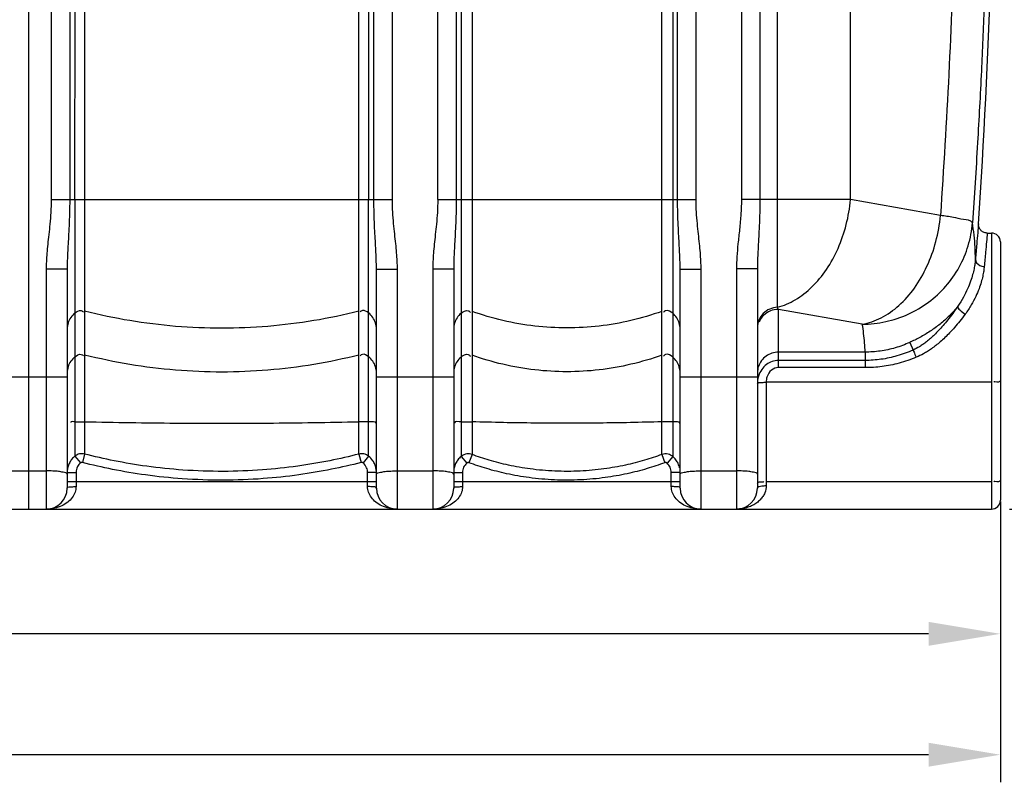
# Model space of a CAD drawing. Units: millimetres. Extents: x 549 to 4894, y 26112 to 29847.
# Drawn here: x 3345 to 4237, y 27699 to 28390 of the extents above; entities that cross this region are included whole.
import ezdxf

# ---------------------------------------------------------------- set-up
doc = ezdxf.new("R2010")
doc.units = ezdxf.units.MM
doc.layers.add('AM_5', color=3, linetype='Continuous', lineweight=25)
doc.layers.add('körperlinien dünn', color=1, linetype='Continuous', lineweight=25)
doc.styles.get("Standard").update_dxf_attribs({"font": 'ARIAL.TTF'})
doc.dimstyles.new('AM_DIN$0', dxfattribs={"dimtxt": 50, "dimasz": 65, "dimexe": 25, "dimexo": 1, "dimgap": 15, "dimtad": 1, "dimdec": 0, "dimdsep": 46, "dimtxsty": 'STANDARD', "dimcen": 0, "dimclrd": 256, "dimclre": 256, "dimclrt": 2, "dimadec": 0, "dimazin": 2, "dimtp": 0.1, "dimtm": 0.1, "dimtfac": 0.71, "dimtdec": 0, "dimtmove": 0, "dimatfit": 3, "dimfxl": 1, "dimlwd": -1, "dimlwe": -1, "dimarcsym": 0})

# ---------------------------------------------------------------- blocks, each defined once
blk = doc.blocks.new('*D2024')
at = {"layer": 'AM_5'}
for p, q in [((1783.42, 27953.57), (1783.42, 27808.59)), ((4233.42, 27953.57), (4233.42, 27808.59)), ((4168.42, 27833.59), (1848.42, 27833.59))]:
    blk.add_line(p, q, dxfattribs=at)
for points in [[(1848.42, 27844.42), (1848.42, 27822.76), (1783.42, 27833.59)], [(4168.42, 27844.42), (4168.42, 27822.76), (4233.42, 27833.59)]]:
    blk.add_solid(points, dxfattribs=at)
at = {"layer": 'DEFPOINTS', "color": 0}
for p in [(1783.42, 27954.57), (4233.42, 27954.57), (1783.42, 27833.59)]:
    blk.add_point(p, dxfattribs=at)
at = {"layer": 'AM_5', "color": 2, "insert": (3008.42, 27874.12), "char_height": 50, "attachment_point": 5}
blk.add_mtext('2450', dxfattribs=at)
blk = doc.blocks.new('*D2026')
at = {"layer": 'AM_5'}
for p, q in [((1073.92, 28010.57), (1073.92, 27699.12)), ((4233.42, 27953.57), (4233.42, 27699.12)), ((4168.42, 27724.12), (1138.92, 27724.12))]:
    blk.add_line(p, q, dxfattribs=at)
for points in [[(1138.92, 27734.95), (1138.92, 27713.29), (1073.92, 27724.12)], [(4168.42, 27734.95), (4168.42, 27713.29), (4233.42, 27724.12)]]:
    blk.add_solid(points, dxfattribs=at)
at = {"layer": 'DEFPOINTS', "color": 0}
for p in [(1073.92, 28011.57), (4233.42, 27954.57), (1073.92, 27724.12)]:
    blk.add_point(p, dxfattribs=at)
at = {"layer": 'AM_5', "color": 2, "insert": (2308.67, 27764.67), "char_height": 50, "attachment_point": 5}
blk.add_mtext('3150', dxfattribs=at)
blk = doc.blocks.new('*D2033')
at = {"layer": 'AM_5'}
for p, q in [((4145.61, 29846.57), (4881.59, 29846.57)), ((4856.59, 28011.57), (4856.59, 29781.57)), ((4241.53, 27946.57), (4881.59, 27946.57))]:
    blk.add_line(p, q, dxfattribs=at)
for points in [[(4845.76, 29781.57), (4867.43, 29781.57), (4856.59, 29846.57)], [(4845.76, 28011.57), (4867.43, 28011.57), (4856.59, 27946.57)]]:
    blk.add_solid(points, dxfattribs=at)
at = {"layer": 'DEFPOINTS', "color": 0}
for p in [(4144.61, 29846.57), (4856.59, 29846.57), (4240.53, 27946.57)]:
    blk.add_point(p, dxfattribs=at)
at = {"layer": 'AM_5', "color": 2, "insert": (4816.06, 28827.98), "char_height": 50, "attachment_point": 5, "rotation": 90}
blk.add_mtext('1900', dxfattribs=at)

msp = doc.modelspace()

# ---------------------------------------------------------------- linework, layer by layer
at = {"layer": 'körperlinien dünn'}
for p, q in [((3353.42, 29509.57), (3353.42, 27946.57)), ((3998.89, 29355.86), (3998.89, 28226.89)), ((4015.65, 29355.86), (4015.65, 28226.89)), ((3373.95, 29208.31), (3373.95, 28226.89)), ((3682.89, 28226.89), (3682.89, 29201.86)), ((3723.95, 28226.89), (3723.95, 28989.66)), ((3957.89, 28226.89), (3957.89, 28989.66)), ((3390.69, 28765.43), (3390.69, 28226.89)), ((3666.15, 28226.89), (3666.15, 28765.43)), ((3740.69, 28765.37), (3740.69, 28226.89)), ((3745.06, 28764.91), (3745.06, 27994.24)), ((3936.78, 28764.91), (3936.78, 27994.24)), ((3941.15, 28226.89), (3941.15, 28765.37)), ((3661.35, 28545.62), (3661.41, 28226.89)), ((3395.43, 28226.89), (3395.55, 28491.79)), ((3404.23, 28469.88), (3404.23, 27996.47)), ((3652.61, 27996.47), (3652.61, 28469.88)), ((3755, 28469.44), (3755, 27996.03)), ((3926.84, 27996.03), (3926.84, 28469.44)), ((4031.55, 28129.39), (4031.55, 28469.47)), ((4097.71, 28226.89), (4097.71, 28472.95)), ((3373.95, 28226.89), (3682.89, 28226.89)), ((3395.43, 28226.89), (3395.43, 27994.55)), ((3661.41, 27994.55), (3661.41, 28226.89)), ((3723.95, 28226.89), (3957.89, 28226.89)), ((4097.71, 28226.89), (3998.89, 28226.89)), ((4179.1, 28212.54), (4097.71, 28226.89)), ((4221.56, 28196.57), (4225.42, 28196.57)), ((4225.42, 28196.57), (4225.42, 27946.57)), ((4233.42, 28188.56), (4233.42, 27954.57)), ((3388.42, 28163.96), (3369.42, 28163.96)), ((3369.42, 28163.96), (3369.42, 27946.57)), ((3388.42, 28163.96), (3388.42, 27965.57)), ((3668.42, 28163.96), (3687.42, 28163.96)), ((3668.42, 27965.57), (3668.42, 28163.96)), ((3687.42, 27946.57), (3687.42, 28163.96)), ((3738.42, 28163.96), (3719.42, 28163.96)), ((3719.42, 28163.96), (3719.42, 27946.57)), ((3738.42, 28163.96), (3738.42, 27965.57)), ((3943.42, 28163.96), (3962.42, 28163.96)), ((3943.42, 27965.57), (3943.42, 28163.96)), ((3962.42, 27946.57), (3962.42, 28163.96)), ((4013.42, 28164.2), (3994.42, 28164.2)), ((3994.42, 28164.2), (3994.42, 27946.57)), ((4013.42, 28164.2), (4013.42, 27965.57)), ((4108.39, 28114.06), (4032.42, 28127.45)), ((4032.42, 28074.69), (4032.42, 28127.45)), ((4151.29, 28097.52), (4154.37, 28090.65)), ((4110.94, 28088.73), (4032.42, 28088.73)), ((4110.94, 28088.73), (4110.95, 28074.69)), ((4110.94, 28081.23), (4032.42, 28081.23)), ((3318.42, 28066.41), (3388.42, 28066.41)), ((3668.42, 28066.41), (3738.42, 28066.41)), ((3943.42, 28066.41), (4013.42, 28066.41)), ((4110.95, 28074.69), (4032.42, 28074.69)), ((4225.42, 28061.6), (4021.42, 28061.6)), ((4021.42, 28061.6), (4021.42, 27967.88)), ((3404.23, 27996.47), (3402.24, 27988.78)), ((3652.61, 27996.47), (3654.6, 27988.78)), ((3755, 27996.03), (3752.25, 27988.57)), ((3926.84, 27996.03), (3929.59, 27988.57)), ((3395.43, 27994.55), (3400.48, 27988.39)), ((3661.41, 27994.55), (3656.36, 27988.39)), ((3745.06, 27994.24), (3750.26, 27988.21)), ((3936.78, 27994.24), (3931.57, 27988.21)), ((3337.42, 27981.21), (3369.42, 27981.21)), ((3388.42, 27979.8), (3396.42, 27979.8)), ((3396.42, 27979.8), (3396.42, 27967.02)), ((3668.42, 27979.8), (3660.42, 27979.8)), ((3660.42, 27967.02), (3660.42, 27979.8)), ((3687.42, 27981.21), (3719.42, 27981.21)), ((3738.42, 27979.8), (3746.42, 27979.8)), ((3746.42, 27979.8), (3746.42, 27967.02)), ((3943.42, 27979.8), (3935.42, 27979.8)), ((3935.42, 27967.02), (3935.42, 27979.8)), ((3962.42, 27981.21), (3994.42, 27981.21)), ((3388.42, 27971.57), (3668.42, 27971.57)), ((3738.42, 27971.57), (3943.42, 27971.57)), ((4225.42, 27971.36), (4021.42, 27971.36)), ((1791.42, 27946.57), (4225.42, 27946.57))]:
    msp.add_line(p, q, dxfattribs=at)
for points in [[(4221.56, 28196.57), (4221.29, 28196.57), (4220.42, 28196.65), (4219.58, 28196.81), (4218.79, 28197.06), (4218.04, 28197.38), (4217.35, 28197.76), (4216.71, 28198.2), (4216.13, 28198.69), (4215.61, 28199.21), (4215.16, 28199.77), (4214.76, 28200.34), (4214.43, 28200.94), (4214.15, 28201.54), (4213.93, 28202.14), (4213.77, 28202.73), (4213.66, 28203.31), (4213.59, 28203.85), (4213.56, 28204.35), (4213.56, 28204.79), (4213.57, 28205.07)], [(4032.42, 28127.45), (4031.99, 28128.37), (4031.55, 28129.39)], [(3402.24, 27988.78), (3402.01, 27988.83), (3401.78, 27988.84), (3401.54, 27988.83), (3401.29, 27988.79), (3401.03, 27988.71), (3400.75, 27988.58), (3400.48, 27988.39)], [(3656.36, 27988.39), (3656.17, 27988.53), (3655.97, 27988.64), (3655.74, 27988.74), (3655.5, 27988.8), (3655.23, 27988.84), (3654.93, 27988.84), (3654.6, 27988.78)], [(3752.25, 27988.57), (3752.03, 27988.64), (3751.81, 27988.68), (3751.58, 27988.7), (3751.34, 27988.68), (3751.08, 27988.64), (3750.82, 27988.55), (3750.54, 27988.41), (3750.26, 27988.21)], [(3931.57, 27988.21), (3931.39, 27988.35), (3931.19, 27988.47), (3930.98, 27988.57), (3930.75, 27988.64), (3930.5, 27988.68), (3930.22, 27988.7), (3929.92, 27988.66), (3929.59, 27988.57)]]:
    msp.add_lwpolyline(points, dxfattribs=at)
for centre, radius, start, end in [((-2402.41, 28648.53), 6630.83, 356.165524, 3.990753), ((4225.42, 28188.57), 8, 0, 90), ((3369.42, 27965.57), 19, 270, 0), ((3687.42, 27965.57), 19, 180, 270), ((3719.42, 27965.57), 19, 270, 0), ((3962.42, 27965.57), 19, 180, 270), ((3994.42, 27965.57), 19, 270, 0), ((4225.42, 27954.57), 8, 270, 0)]:
    msp.add_arc(centre, radius, start, end, dxfattribs=at)
for points, knots in [([(4194.08, 28597.33), (4193.73, 28554.51), (4192.16, 28468.89), (4187.16, 28340.6), (4182.08, 28255.19), (4179.1, 28212.54)], [0, 0, 0, 0, 128.471686, 256.869298, 385.135254, 385.135254, 385.135254, 385.135254]), ([(4223.24, 28590.5), (4223.11, 28575.72), (4222.73, 28545.8), (4221.83, 28499.95), (4220.52, 28451.59), (4218.7, 28399.15), (4216.17, 28340.99), (4212.71, 28275.89), (4209.78, 28230.06), (4208.09, 28205.86)], [0, 0, 0, 0, 44.316396, 89.779266, 137.588643, 189.432489, 247.198374, 312.233554, 384.989369, 384.989369, 384.989369, 384.989369]), ([(3373.95, 28226.89), (3373.95, 28223), (3373.72, 28215.61), (3372.84, 28205.05), (3371.8, 28195.45), (3370.81, 28186.65), (3370.03, 28178.53), (3369.54, 28171.05), (3369.42, 28166.26), (3369.42, 28163.96)], [0, 0, 0, 0, 11.661148, 22.188794, 31.784895, 40.623761, 48.757878, 56.234859, 63.123222, 63.123222, 63.123222, 63.123222]), ([(3390.69, 28226.89), (3390.69, 28222.68), (3390.57, 28214.73), (3390.14, 28203.51), (3389.62, 28193.6), (3389.13, 28184.85), (3388.73, 28177.11), (3388.48, 28170.26), (3388.42, 28165.98), (3388.42, 28163.96)], [0, 0, 0, 0, 12.644163, 23.829402, 33.683515, 42.410429, 50.123141, 56.936437, 62.977273, 62.977273, 62.977273, 62.977273]), ([(3668.42, 28163.96), (3668.42, 28166.04), (3668.35, 28170.46), (3668.09, 28177.49), (3667.69, 28185.36), (3667.19, 28194.16), (3666.68, 28203.99), (3666.26, 28215.01), (3666.15, 28222.78), (3666.15, 28226.89)], [0, 0, 0, 0, 6.243701, 13.249951, 21.112683, 29.88566, 39.67177, 50.652756, 62.977286, 62.977286, 62.977286, 62.977286]), ([(3687.42, 28163.96), (3687.42, 28166.34), (3687.29, 28171.27), (3686.77, 28178.94), (3685.97, 28187.17), (3684.98, 28195.99), (3683.95, 28205.5), (3683.11, 28215.87), (3682.89, 28223.1), (3682.89, 28226.89)], [0, 0, 0, 0, 7.117703, 14.793293, 23.063818, 31.924615, 41.434301, 51.760387, 63.123275, 63.123275, 63.123275, 63.123275]), ([(3723.95, 28226.89), (3723.95, 28223), (3723.72, 28215.61), (3722.84, 28205.05), (3721.8, 28195.45), (3720.81, 28186.65), (3720.03, 28178.53), (3719.54, 28171.05), (3719.42, 28166.26), (3719.42, 28163.96)], [0, 0, 0, 0, 11.661148, 22.188794, 31.784895, 40.623761, 48.757878, 56.234859, 63.123222, 63.123222, 63.123222, 63.123222]), ([(3740.69, 28226.89), (3740.69, 28222.68), (3740.57, 28214.73), (3740.14, 28203.51), (3739.62, 28193.6), (3739.13, 28184.85), (3738.73, 28177.11), (3738.48, 28170.26), (3738.42, 28165.98), (3738.42, 28163.96)], [0, 0, 0, 0, 12.644163, 23.829402, 33.683515, 42.410429, 50.123141, 56.936437, 62.977273, 62.977273, 62.977273, 62.977273]), ([(3943.42, 28163.96), (3943.42, 28166.04), (3943.35, 28170.46), (3943.09, 28177.49), (3942.69, 28185.36), (3942.19, 28194.16), (3941.68, 28203.99), (3941.26, 28215.01), (3941.15, 28222.78), (3941.15, 28226.89)], [0, 0, 0, 0, 6.243701, 13.249951, 21.112683, 29.88566, 39.67177, 50.652756, 62.977286, 62.977286, 62.977286, 62.977286]), ([(3962.42, 28163.96), (3962.42, 28166.34), (3962.29, 28171.27), (3961.77, 28178.94), (3960.97, 28187.17), (3959.98, 28195.99), (3958.95, 28205.5), (3958.11, 28215.87), (3957.89, 28223.1), (3957.89, 28226.89)], [0, 0, 0, 0, 7.117703, 14.793293, 23.063818, 31.924615, 41.434301, 51.760387, 63.123275, 63.123275, 63.123275, 63.123275]), ([(3998.89, 28226.89), (3998.89, 28222.58), (3998.57, 28213.6), (3997.31, 28200.27), (3995.83, 28187.33), (3994.72, 28175.39), (3994.42, 28167.82), (3994.42, 28164.2)], [0, 0, 0, 0, 12.946378, 26.919856, 40.158174, 52.022683, 62.881908, 62.881908, 62.881908, 62.881908]), ([(4015.65, 28226.89), (4015.65, 28222.22), (4015.5, 28212.65), (4014.88, 28198.68), (4014.14, 28185.67), (4013.58, 28174.34), (4013.42, 28167.41), (4013.42, 28164.2)], [0, 0, 0, 0, 14.01377, 28.707164, 41.940806, 53.10988, 62.741475, 62.741475, 62.741475, 62.741475]), ([(4031.55, 28129.39), (4037.2, 28130.86), (4048.54, 28135.78), (4063.61, 28147.65), (4076.68, 28163.59), (4087.13, 28182.75), (4094.46, 28204.16), (4097.04, 28219.26), (4097.71, 28226.89)], [0, 0, 0, 0, 17.510032, 36.50654, 57.057117, 78.921711, 101.648193, 124.64159, 124.64159, 124.64159, 124.64159]), ([(4108.39, 28114.06), (4114.3, 28115.07), (4126.31, 28119.28), (4142.42, 28130.76), (4156.48, 28146.81), (4167.74, 28166.51), (4175.65, 28188.77), (4178.4, 28204.55), (4179.1, 28212.54)], [0, 0, 0, 0, 17.97476, 37.500724, 58.741699, 81.473248, 105.201273, 129.262737, 129.262737, 129.262737, 129.262737]), ([(4208.09, 28205.86), (4206.78, 28208.47), (4199.21, 28208.65), (4190.24, 28211.11), (4183.06, 28211.99), (4179.1, 28212.54)], [0, 0, 0, 0, 8.748174, 17.887343, 29.858023, 29.858023, 29.858023, 29.858023]), ([(4108.39, 28114.06), (4115.51, 28114.09), (4129.79, 28115.67), (4150.18, 28122.46), (4168.69, 28133.35), (4184.45, 28147.85), (4196.74, 28165.31), (4205, 28184.92), (4207.57, 28198.87), (4208.09, 28205.86)], [0, 0, 0, 0, 21.360092, 42.712642, 64.030102, 85.288578, 106.478645, 127.595551, 148.641935, 148.641935, 148.641935, 148.641935]), ([(4210.81, 28172.78), (4210.81, 28176.45), (4210.61, 28183.8), (4209.71, 28194.84), (4208.69, 28202.19), (4208.09, 28205.86)], [0, 0, 0, 0, 11.010057, 22.050597, 33.230212, 33.230212, 33.230212, 33.230212]), ([(4213.58, 28205.1), (4213.34, 28202.33), (4212.81, 28196.17), (4211.89, 28185.4), (4211.2, 28177.4), (4210.81, 28172.78)], [0, 0, 0, 0, 8.355149, 18.534611, 32.441792, 32.441792, 32.441792, 32.441792]), ([(4221.56, 28196.57), (4221.32, 28193.97), (4220.79, 28188.2), (4219.87, 28178.11), (4219.18, 28170.63), (4218.79, 28166.31)], [0, 0, 0, 0, 7.833199, 17.368255, 30.384598, 30.384598, 30.384598, 30.384598]), ([(4210.81, 28172.78), (4210.69, 28171.44), (4210.36, 28168.56), (4209.56, 28163.93), (4208.3, 28158.62), (4206.41, 28152.56), (4203.69, 28145.72), (4199.91, 28138.11), (4196.72, 28132.96), (4194.89, 28130.29)], [0, 0, 0, 0, 4.027721, 8.685574, 14.098464, 20.39683, 27.709309, 36.157859, 45.853653, 45.853653, 45.853653, 45.853653]), ([(4218.79, 28166.31), (4218.66, 28164.94), (4218.31, 28162), (4217.44, 28157.27), (4216.08, 28151.86), (4214.04, 28145.69), (4211.1, 28138.74), (4207.01, 28131.01), (4203.57, 28125.8), (4201.6, 28123.11)], [0, 0, 0, 0, 4.117397, 8.877081, 14.40913, 20.852086, 28.346393, 37.03078, 47.042886, 47.042886, 47.042886, 47.042886]), ([(4210.81, 28172.78), (4210.67, 28170.54), (4213.81, 28167.03), (4217.38, 28166.36), (4218.79, 28166.31)], [0, 0, 0, 0, 6.712316, 10.926562, 10.926562, 10.926562, 10.926562]), ([(4031.55, 28129.39), (4029.16, 28129.28), (4024.38, 28128.17), (4018.37, 28124.01), (4014.36, 28117.97), (4013.42, 28113.21), (4013.42, 28110.87)], [0, 0, 0, 0, 7.1913, 14.334684, 21.414111, 28.449087, 28.449087, 28.449087, 28.449087]), ([(4194.89, 28130.29), (4192.53, 28127.27), (4187.44, 28121.57), (4178.95, 28114.04), (4169.93, 28107.55), (4160.7, 28102.07), (4154.4, 28098.94), (4151.29, 28097.52)], [0, 0, 0, 0, 11.51347, 22.850092, 33.983135, 44.775482, 55.044105, 55.044105, 55.044105, 55.044105]), ([(4194.89, 28130.29), (4193.38, 28128.06), (4190.41, 28123.88), (4185.92, 28118.07), (4181.66, 28112.96), (4177.61, 28108.49), (4173.78, 28104.58), (4170.14, 28101.19), (4166.69, 28098.27), (4163.4, 28095.79), (4159.4, 28093.15), (4156.36, 28091.53), (4154.37, 28090.65)], [0, 0, 0, 0, 8.071212, 15.397852, 22.011446, 28.022526, 33.485825, 38.438403, 42.936405, 47.038152, 50.788957, 57.319866, 57.319866, 57.319866, 57.319866]), ([(4194.89, 28130.29), (4194.56, 28129.11), (4197.44, 28126.06), (4199.77, 28124.19), (4201.6, 28123.11)], [0, 0, 0, 0, 3.662909, 10.031415, 10.031415, 10.031415, 10.031415]), ([(3395.43, 28124.22), (3393.99, 28123.06), (3391.43, 28120.3), (3388.98, 28115.25), (3388.42, 28111.54), (3388.42, 28109.7)], [0, 0, 0, 0, 5.558059, 11.093049, 16.61409, 16.61409, 16.61409, 16.61409]), ([(3395.43, 28124.22), (3397.02, 28125.49), (3400.03, 28127.48), (3402.58, 28125.72), (3403.09, 28125.13)], [0, 0, 0, 0, 6.112354, 8.440113, 8.440113, 8.440113, 8.440113]), ([(3404.23, 28126.12), (3431.22, 28119.3), (3486.47, 28110.11), (3570.37, 28110.11), (3625.61, 28119.3), (3652.61, 28126.12)], [0, 0, 0, 0, 83.539274, 167.113513, 250.652787, 250.652787, 250.652787, 250.652787]), ([(3661.41, 28124.22), (3659.82, 28125.49), (3656.81, 28127.48), (3654.26, 28125.72), (3653.75, 28125.13)], [0, 0, 0, 0, 6.112354, 8.440113, 8.440113, 8.440113, 8.440113]), ([(3668.42, 28109.7), (3668.42, 28111.54), (3667.86, 28115.25), (3665.41, 28120.3), (3662.85, 28123.06), (3661.41, 28124.22)], [0, 0, 0, 0, 5.521041, 11.056031, 16.61409, 16.61409, 16.61409, 16.61409]), ([(3745.06, 28123.91), (3743.69, 28122.75), (3741.26, 28120.02), (3738.95, 28115.09), (3738.42, 28111.49), (3738.42, 28109.7)], [0, 0, 0, 0, 5.398127, 10.774774, 16.13858, 16.13858, 16.13858, 16.13858]), ([(3745.06, 28123.91), (3746.82, 28125.39), (3750.4, 28127.7), (3753.01, 28125.36), (3753.49, 28124.66)], [0, 0, 0, 0, 6.901293, 9.431092, 9.431092, 9.431092, 9.431092]), ([(3926.84, 28125.68), (3908.56, 28119.09), (3870.31, 28110.12), (3811.53, 28110.12), (3773.28, 28119.09), (3755, 28125.68)], [0, 0, 0, 0, 58.289559, 116.626377, 174.915936, 174.915936, 174.915936, 174.915936]), ([(3936.78, 28123.91), (3935.02, 28125.39), (3931.43, 28127.7), (3928.82, 28125.36), (3928.35, 28124.66)], [0, 0, 0, 0, 6.901294, 9.431092, 9.431092, 9.431092, 9.431092]), ([(3943.42, 28109.7), (3943.42, 28111.49), (3942.89, 28115.09), (3940.58, 28120.02), (3938.15, 28122.75), (3936.78, 28123.91)], [0, 0, 0, 0, 5.363806, 10.740453, 16.13858, 16.13858, 16.13858, 16.13858]), ([(4032.42, 28127.45), (4029.95, 28127.45), (4024.97, 28126.48), (4018.66, 28122.34), (4015.81, 28118.16), (4014.87, 28115.9)], [0, 0, 0, 0, 7.409177, 14.788029, 22.123783, 22.123783, 22.123783, 22.123783]), ([(4201.6, 28123.11), (4200.02, 28120.95), (4196.9, 28116.9), (4192.16, 28111.29), (4187.61, 28106.34), (4183.25, 28101.99), (4179.07, 28098.15), (4175.06, 28094.8), (4171.22, 28091.9), (4167.52, 28089.4), (4162.96, 28086.67), (4159.51, 28084.99), (4157.25, 28084.06)], [0, 0, 0, 0, 8.007984, 15.337997, 22.024444, 28.168355, 33.824921, 39.032784, 43.832323, 48.282724, 52.421431, 59.758719, 59.758719, 59.758719, 59.758719]), ([(4110.94, 28088.73), (4110.84, 28091.54), (4110.52, 28097.17), (4109.67, 28105.62), (4108.86, 28111.24), (4108.39, 28114.06)], [0, 0, 0, 0, 8.433581, 16.906233, 25.468463, 25.468463, 25.468463, 25.468463]), ([(4151.29, 28097.52), (4147.07, 28095.59), (4138.35, 28092.34), (4124.77, 28089.38), (4115.54, 28088.73), (4110.94, 28088.73)], [0, 0, 0, 0, 13.927152, 27.79795, 41.575529, 41.575529, 41.575529, 41.575529]), ([(3395.43, 28084.54), (3393.99, 28083.38), (3391.43, 28080.63), (3388.98, 28075.57), (3388.42, 28071.86), (3388.42, 28070.02)], [0, 0, 0, 0, 5.558058, 11.093048, 16.61409, 16.61409, 16.61409, 16.61409]), ([(3395.43, 28084.54), (3397.02, 28085.81), (3400.03, 28087.81), (3402.58, 28086.04), (3403.09, 28085.45)], [0, 0, 0, 0, 6.112355, 8.440113, 8.440113, 8.440113, 8.440113]), ([(3404.23, 28086.44), (3431.22, 28079.62), (3486.47, 28070.43), (3570.37, 28070.43), (3625.61, 28079.62), (3652.61, 28086.44)], [0, 0, 0, 0, 83.539274, 167.113513, 250.652787, 250.652787, 250.652787, 250.652787]), ([(3661.41, 28084.54), (3659.82, 28085.81), (3656.81, 28087.81), (3654.26, 28086.04), (3653.75, 28085.45)], [0, 0, 0, 0, 6.112354, 8.440113, 8.440113, 8.440113, 8.440113]), ([(3668.42, 28070.02), (3668.42, 28071.86), (3667.86, 28075.57), (3665.41, 28080.63), (3662.85, 28083.38), (3661.41, 28084.54)], [0, 0, 0, 0, 5.521042, 11.056032, 16.61409, 16.61409, 16.61409, 16.61409]), ([(3745.06, 28084.23), (3743.69, 28083.07), (3741.26, 28080.35), (3738.95, 28075.41), (3738.42, 28071.81), (3738.42, 28070.02)], [0, 0, 0, 0, 5.398126, 10.774773, 16.13858, 16.13858, 16.13858, 16.13858]), ([(3745.06, 28084.23), (3746.82, 28085.72), (3750.4, 28088.02), (3753.01, 28085.68), (3753.49, 28084.98)], [0, 0, 0, 0, 6.901295, 9.431093, 9.431093, 9.431093, 9.431093]), ([(3926.84, 28086), (3908.56, 28079.41), (3870.31, 28070.44), (3811.53, 28070.44), (3773.28, 28079.41), (3755, 28086)], [0, 0, 0, 0, 58.289559, 116.626377, 174.915936, 174.915936, 174.915936, 174.915936]), ([(3936.78, 28084.23), (3935.02, 28085.72), (3931.43, 28088.02), (3928.82, 28085.68), (3928.35, 28084.98)], [0, 0, 0, 0, 6.901293, 9.431092, 9.431092, 9.431092, 9.431092]), ([(3943.42, 28070.02), (3943.42, 28071.81), (3942.89, 28075.41), (3940.58, 28080.35), (3938.15, 28083.07), (3936.78, 28084.23)], [0, 0, 0, 0, 5.363807, 10.740454, 16.13858, 16.13858, 16.13858, 16.13858]), ([(4032.42, 28088.73), (4030.44, 28088.73), (4026.46, 28088.11), (4021.08, 28085.42), (4016.8, 28081.21), (4014.05, 28075.91), (4013.42, 28071.97), (4013.42, 28070.02)], [0, 0, 0, 0, 5.942316, 11.868325, 17.767852, 23.640778, 29.497204, 29.497204, 29.497204, 29.497204]), ([(4154.37, 28090.65), (4149.63, 28088.56), (4140.1, 28085.07), (4125.49, 28081.92), (4115.74, 28081.23), (4110.94, 28081.23)], [0, 0, 0, 0, 15.538369, 30.327768, 44.724049, 44.724049, 44.724049, 44.724049]), ([(4157.25, 28084.06), (4152.18, 28081.96), (4142, 28078.49), (4126.43, 28075.37), (4116.06, 28074.69), (4110.95, 28074.69)], [0, 0, 0, 0, 16.440977, 32.173026, 47.514416, 47.514416, 47.514416, 47.514416]), ([(4154.37, 28090.65), (4154.93, 28089.32), (4155.89, 28087.12), (4156.87, 28084.93), (4157.26, 28084.06)], [0, 0, 0, 0, 4.329607, 7.192931, 7.192931, 7.192931, 7.192931]), ([(4032.42, 28081.23), (4030.5, 28081.23), (4026.59, 28080.58), (4021.27, 28077.74), (4016.92, 28073.13), (4015.07, 28069.19), (4014.44, 28067.08)], [0, 0, 0, 0, 5.756847, 11.635674, 17.811383, 24.442604, 24.442604, 24.442604, 24.442604]), ([(4032.42, 28074.69), (4030.21, 28074.69), (4025.35, 28072.98), (4021.92, 28067.2), (4021.44, 28063.14), (4021.42, 28061.6)], [0, 0, 0, 0, 6.613832, 14.179912, 18.791957, 18.791957, 18.791957, 18.791957]), ([(4013.42, 28059.98), (4013.42, 28061.38), (4017.91, 28061.18), (4020.08, 28061.57), (4021.42, 28061.6)], [0, 0, 0, 0, 4.223885, 8.232524, 8.232524, 8.232524, 8.232524]), ([(4233.42, 28062.99), (4233.42, 28061.29), (4230.38, 28061.53), (4227.49, 28061.79), (4227.46, 28061.44)], [0, 0, 0, 0, 5.10258, 6.15178, 6.15178, 6.15178, 6.15178]), ([(3395.43, 28025.54), (3394.17, 28025.45), (3391.48, 28026.44), (3391.66, 28025.01), (3391.68, 28024.92)], [0, 0, 0, 0, 3.796636, 4.053979, 4.053979, 4.053979, 4.053979]), ([(3395.43, 28025.54), (3397.33, 28025.68), (3400.26, 28025.83), (3403.19, 28025.65), (3404.2, 28025.52)], [0, 0, 0, 0, 5.710182, 8.780584, 8.780584, 8.780584, 8.780584]), ([(3404.23, 28025.71), (3431.69, 28025.09), (3487.02, 28024.29), (3569.82, 28024.29), (3625.15, 28025.09), (3652.61, 28025.71)], [0, 0, 0, 0, 82.415739, 165.989978, 248.405718, 248.405718, 248.405718, 248.405718]), ([(3661.41, 28025.54), (3659.51, 28025.68), (3656.58, 28025.83), (3653.65, 28025.65), (3652.64, 28025.52)], [0, 0, 0, 0, 5.710182, 8.780584, 8.780584, 8.780584, 8.780584]), ([(3745.06, 28025.51), (3743.1, 28025.37), (3738.98, 28026.68), (3739.21, 28024.5), (3739.23, 28024.4)], [0, 0, 0, 0, 5.915129, 6.24359, 6.24359, 6.24359, 6.24359]), ([(3745.06, 28025.51), (3747.22, 28025.67), (3750.53, 28025.86), (3753.83, 28025.6), (3754.97, 28025.44)], [0, 0, 0, 0, 6.48587, 9.922713, 9.922713, 9.922713, 9.922713]), ([(3926.84, 28025.67), (3907.93, 28025.07), (3869.56, 28024.29), (3812.27, 28024.29), (3773.91, 28025.07), (3755, 28025.67)], [0, 0, 0, 0, 56.760863, 115.097681, 171.858543, 171.858543, 171.858543, 171.858543]), ([(3936.78, 28025.51), (3934.62, 28025.67), (3931.31, 28025.86), (3928, 28025.6), (3926.87, 28025.44)], [0, 0, 0, 0, 6.48587, 9.922713, 9.922713, 9.922713, 9.922713]), ([(3404.23, 27996.47), (3402.69, 27996.86), (3399.47, 27996.9), (3396.6, 27995.49), (3395.43, 27994.55)], [0, 0, 0, 0, 4.752659, 9.248135, 9.248135, 9.248135, 9.248135]), ([(3652.61, 27996.47), (3643.84, 27994.21), (3625.45, 27990), (3596.27, 27985.06), (3564.11, 27981.63), (3529.39, 27980.3), (3494.4, 27981.49), (3461.42, 27984.92), (3431.71, 27989.93), (3413.08, 27994.19), (3404.23, 27996.47)], [0, 0, 0, 0, 27.176658, 56.561884, 88.726153, 124.162656, 160.686477, 193.674787, 223.572619, 250.994517, 250.994517, 250.994517, 250.994517]), ([(3661.41, 27994.55), (3660.18, 27995.55), (3657.27, 27996.92), (3654.07, 27996.84), (3652.61, 27996.47)], [0, 0, 0, 0, 4.745893, 9.247663, 9.247663, 9.247663, 9.247663]), ([(3755, 27996.03), (3753.56, 27996.55), (3749.97, 27997), (3746.54, 27995.5), (3745.06, 27994.24)], [0, 0, 0, 0, 4.611306, 10.45608, 10.45608, 10.45608, 10.45608]), ([(3926.84, 27996.03), (3921.69, 27994.13), (3910.81, 27990.53), (3893.34, 27986.07), (3873.9, 27982.64), (3852.52, 27980.67), (3830.16, 27980.62), (3808.42, 27982.56), (3788.6, 27986.04), (3771.02, 27990.54), (3760.13, 27994.14), (3755, 27996.03)], [0, 0, 0, 0, 16.439737, 34.372692, 54.03188, 75.598471, 98.71129, 121.012145, 140.999661, 159.007234, 175.394362, 175.394362, 175.394362, 175.394362]), ([(3936.78, 27994.24), (3935.61, 27995.24), (3932.4, 27996.9), (3928.67, 27996.69), (3926.84, 27996.03)], [0, 0, 0, 0, 4.604554, 10.455761, 10.455761, 10.455761, 10.455761]), ([(3395.43, 27994.55), (3394.45, 27993.75), (3392.66, 27991.97), (3390.58, 27988.86), (3389.38, 27986), (3388.93, 27984.2), (3388.8, 27983.59)], [0, 0, 0, 0, 3.815677, 7.484726, 11.178163, 13.048851, 13.048851, 13.048851, 13.048851]), ([(3400.48, 27988.39), (3399.36, 27987.48), (3397.24, 27984.91), (3396.42, 27981.6), (3396.42, 27979.8)], [0, 0, 0, 0, 4.331274, 9.736716, 9.736716, 9.736716, 9.736716]), ([(3654.6, 27988.78), (3645.69, 27986.48), (3627.01, 27982.2), (3597.36, 27977.16), (3564.68, 27973.68), (3529.41, 27972.33), (3493.85, 27973.54), (3460.34, 27977.03), (3430.17, 27982.12), (3411.23, 27986.46), (3402.24, 27988.78)], [0, 0, 0, 0, 27.613939, 57.470603, 90.150125, 126.154703, 163.264198, 196.780987, 227.158448, 255.021184, 255.021184, 255.021184, 255.021184]), ([(3660.42, 27979.8), (3660.42, 27981.25), (3659.78, 27984.52), (3657.75, 27987.25), (3656.36, 27988.39)], [0, 0, 0, 0, 4.335617, 9.736621, 9.736621, 9.736621, 9.736621]), ([(3668.04, 27983.6), (3667.79, 27984.8), (3667.07, 27987.16), (3665.01, 27991.01), (3662.87, 27993.36), (3661.41, 27994.55)], [0, 0, 0, 0, 3.670103, 7.363506, 13.024814, 13.024814, 13.024814, 13.024814]), ([(3745.06, 27994.24), (3744.01, 27993.34), (3742.13, 27991.34), (3740.03, 27987.82), (3739.17, 27985.25), (3738.87, 27983.93)], [0, 0, 0, 0, 4.144775, 8.155661, 12.211439, 12.211439, 12.211439, 12.211439]), ([(3750.26, 27988.21), (3749.07, 27987.19), (3747.11, 27984.58), (3746.42, 27981.38), (3746.42, 27979.8)], [0, 0, 0, 0, 4.715953, 9.465358, 9.465358, 9.465358, 9.465358]), ([(3929.59, 27988.57), (3924.28, 27986.62), (3913.04, 27982.89), (3895.02, 27978.28), (3874.96, 27974.74), (3852.89, 27972.7), (3829.81, 27972.65), (3807.37, 27974.65), (3786.92, 27978.25), (3768.78, 27982.9), (3757.54, 27986.62), (3752.25, 27988.57)], [0, 0, 0, 0, 16.968791, 35.476873, 55.765661, 78.023438, 101.878063, 124.893421, 145.520672, 164.105705, 181.019881, 181.019881, 181.019881, 181.019881]), ([(3935.42, 27979.8), (3935.42, 27981.37), (3934.73, 27984.57), (3932.77, 27987.18), (3931.57, 27988.21)], [0, 0, 0, 0, 4.719981, 9.465355, 9.465355, 9.465355, 9.465355]), ([(3941.69, 27987.73), (3941.13, 27988.96), (3939.72, 27991.33), (3937.83, 27993.34), (3936.78, 27994.24)], [0, 0, 0, 0, 4.055253, 8.207321, 8.207321, 8.207321, 8.207321]), ([(3380.59, 27980.65), (3378.83, 27980.89), (3375.1, 27981.1), (3371.38, 27981.21), (3369.42, 27981.21)], [0, 0, 0, 0, 5.313073, 11.186147, 11.186147, 11.186147, 11.186147]), ([(3388.42, 27978.27), (3388.42, 27979.61), (3384.19, 27979.99), (3381.99, 27980.46), (3380.59, 27980.65)], [0, 0, 0, 0, 4.019908, 8.273448, 8.273448, 8.273448, 8.273448]), ([(3668.42, 27978.27), (3668.42, 27979.61), (3672.65, 27979.99), (3674.85, 27980.46), (3676.25, 27980.65)], [0, 0, 0, 0, 4.019909, 8.273438, 8.273438, 8.273438, 8.273438]), ([(3676.25, 27980.65), (3678.01, 27980.89), (3681.74, 27981.1), (3685.46, 27981.21), (3687.42, 27981.21)], [0, 0, 0, 0, 5.313067, 11.186156, 11.186156, 11.186156, 11.186156]), ([(3730.59, 27980.65), (3728.83, 27980.89), (3725.1, 27981.1), (3721.38, 27981.21), (3719.42, 27981.21)], [0, 0, 0, 0, 5.313075, 11.186143, 11.186143, 11.186143, 11.186143]), ([(3738.42, 27978.27), (3738.42, 27979.61), (3734.19, 27979.99), (3731.99, 27980.46), (3730.59, 27980.65)], [0, 0, 0, 0, 4.019907, 8.273452, 8.273452, 8.273452, 8.273452]), ([(3943.42, 27978.27), (3943.42, 27979.61), (3947.65, 27979.99), (3949.85, 27980.46), (3951.25, 27980.65)], [0, 0, 0, 0, 4.019909, 8.273438, 8.273438, 8.273438, 8.273438]), ([(3951.25, 27980.65), (3953.01, 27980.89), (3956.74, 27981.1), (3960.46, 27981.21), (3962.42, 27981.21)], [0, 0, 0, 0, 5.313067, 11.186156, 11.186156, 11.186156, 11.186156]), ([(4005.59, 27980.65), (4003.83, 27980.89), (4000.1, 27981.1), (3996.38, 27981.21), (3994.42, 27981.21)], [0, 0, 0, 0, 5.313075, 11.186143, 11.186143, 11.186143, 11.186143]), ([(4013.42, 27978.27), (4013.42, 27979.61), (4009.19, 27979.99), (4006.99, 27980.46), (4005.59, 27980.65)], [0, 0, 0, 0, 4.019907, 8.273452, 8.273452, 8.273452, 8.273452]), ([(4015.75, 27971.28), (4016.62, 27971.32), (4017.48, 27971.35), (4019.35, 27971.16), (4019.37, 27971.51)], [0, 0, 0, 0, 2.610862, 3.660062, 3.660062, 3.660062, 3.660062]), ([(4233.42, 27972.75), (4233.42, 27971.05), (4230.38, 27971.29), (4227.49, 27971.55), (4227.46, 27971.2)], [0, 0, 0, 0, 5.102587, 6.151789, 6.151789, 6.151789, 6.151789]), ([(3396.42, 27967.02), (3396.42, 27965.3), (3395.81, 27961.71), (3393.14, 27956.78), (3388.93, 27952.56), (3383.44, 27949.27), (3376.81, 27947.08), (3371.96, 27946.57), (3369.42, 27946.57)], [0, 0, 0, 0, 5.176818, 10.683556, 16.551578, 22.853697, 29.714185, 37.342916, 37.342916, 37.342916, 37.342916]), ([(3388.42, 27965.57), (3388.42, 27966.96), (3392.93, 27966.66), (3395.08, 27967.02), (3396.42, 27967.02)], [0, 0, 0, 0, 4.193666, 8.198392, 8.198392, 8.198392, 8.198392]), ([(3687.42, 27946.57), (3684.87, 27946.57), (3680.02, 27947.08), (3673.38, 27949.28), (3667.9, 27952.57), (3663.69, 27956.79), (3661.03, 27961.71), (3660.42, 27965.3), (3660.42, 27967.02)], [0, 0, 0, 0, 7.641792, 14.508441, 20.806784, 26.668546, 32.169635, 37.341329, 37.341329, 37.341329, 37.341329]), ([(3668.42, 27965.57), (3668.42, 27966.96), (3663.9, 27966.66), (3661.75, 27967.02), (3660.42, 27967.02)], [0, 0, 0, 0, 4.193711, 8.198402, 8.198402, 8.198402, 8.198402]), ([(3746.42, 27967.02), (3746.42, 27965.3), (3745.81, 27961.71), (3743.14, 27956.78), (3738.93, 27952.56), (3733.44, 27949.27), (3726.81, 27947.08), (3721.96, 27946.57), (3719.42, 27946.57)], [0, 0, 0, 0, 5.176818, 10.683556, 16.551578, 22.853697, 29.714185, 37.342916, 37.342916, 37.342916, 37.342916]), ([(3738.42, 27965.57), (3738.42, 27966.96), (3742.93, 27966.66), (3745.08, 27967.02), (3746.42, 27967.02)], [0, 0, 0, 0, 4.193666, 8.198392, 8.198392, 8.198392, 8.198392]), ([(3962.42, 27946.57), (3959.87, 27946.57), (3955.02, 27947.08), (3948.38, 27949.28), (3942.9, 27952.57), (3938.69, 27956.79), (3936.03, 27961.71), (3935.42, 27965.3), (3935.42, 27967.02)], [0, 0, 0, 0, 7.641792, 14.508441, 20.806784, 26.668545, 32.169635, 37.341329, 37.341329, 37.341329, 37.341329]), ([(3943.42, 27965.57), (3943.42, 27966.96), (3938.9, 27966.66), (3936.75, 27967.02), (3935.42, 27967.02)], [0, 0, 0, 0, 4.193711, 8.198402, 8.198402, 8.198402, 8.198402]), ([(4021.42, 27967.88), (4021.42, 27965.63), (4020.69, 27962.12), (4018.43, 27957.92), (4015.99, 27954.9), (4012.89, 27952.19), (4009.15, 27949.89), (4004.79, 27948.07), (3999.82, 27946.85), (3996.27, 27946.57), (3994.42, 27946.57)], [0, 0, 0, 0, 6.746499, 10.402091, 14.254836, 18.334768, 22.688293, 27.374746, 32.452638, 37.998533, 37.998533, 37.998533, 37.998533]), ([(4013.42, 27965.57), (4013.42, 27967.06), (4017.73, 27967.63), (4020.08, 27967.88), (4021.42, 27967.88)], [0, 0, 0, 0, 4.474572, 8.486624, 8.486624, 8.486624, 8.486624])]:
    msp.add_open_spline(points, degree=3, knots=knots, dxfattribs=at)
for points in [[(4014.22, 28066.3), (4013.68, 28064.25), (4013.42, 28062.1), (4013.42, 28059.98)], [(4014.44, 28067.08), (4014.36, 28066.82), (4014.29, 28066.56), (4014.22, 28066.3)], [(3668.42, 28024.25), (3668.42, 28026.63), (3663.78, 28025.37), (3661.41, 28025.54)], [(3943.42, 28024.25), (3943.42, 28026.51), (3939.02, 28025.35), (3936.78, 28025.51)], [(3942.97, 27983.92), (3942.68, 27985.23), (3942.25, 27986.51), (3941.69, 27987.73)], [(3388.8, 27983.59), (3388.55, 27982.35), (3388.42, 27981.07), (3388.42, 27979.8)], [(3668.42, 27979.8), (3668.42, 27981.07), (3668.29, 27982.35), (3668.04, 27983.6)], [(3738.87, 27983.93), (3738.57, 27982.58), (3738.42, 27981.19), (3738.42, 27979.8)], [(4013.42, 27969.97), (4013.42, 27970.86), (4014.86, 27971.24), (4015.75, 27971.28)]]:
    msp.add_open_spline(points, degree=3, dxfattribs=at)

# ---------------------------------------------------------------- dimensions: what is measured, and where the dimension line sits
at = {"layer": 'AM_5'}
dim = msp.add_linear_dim(base=(4856.59, 29846.57), p1=(4240.53, 27946.57), p2=(4144.61, 29846.57), angle=90, text='1900', dimstyle='AM_DIN$0', dxfattribs=at)
dim.commit()
dim.dimension.update_dxf_attribs({"geometry": '*D2033', "text_midpoint": (4856.59, 28827.98), "dimtype": 160})
dim = msp.add_linear_dim(base=(1073.92, 27724.12), p1=(4233.42, 27954.57), p2=(1073.92, 28011.57), text='3150', dimstyle='AM_DIN$0', dxfattribs=at)
dim.commit()
dim.dimension.update_dxf_attribs({"geometry": '*D2026', "text_midpoint": (2308.67, 27724.12), "dimtype": 160})
dim = msp.add_linear_dim(base=(1783.42, 27833.59), p1=(4233.42, 27954.57), p2=(1783.42, 27954.57), dimstyle='AM_DIN$0', dxfattribs=at)
dim.commit()
dim.dimension.update_dxf_attribs({"geometry": '*D2024', "text_midpoint": (3008.42, 27874.12)})

doc.saveas('drawing.dxf')
